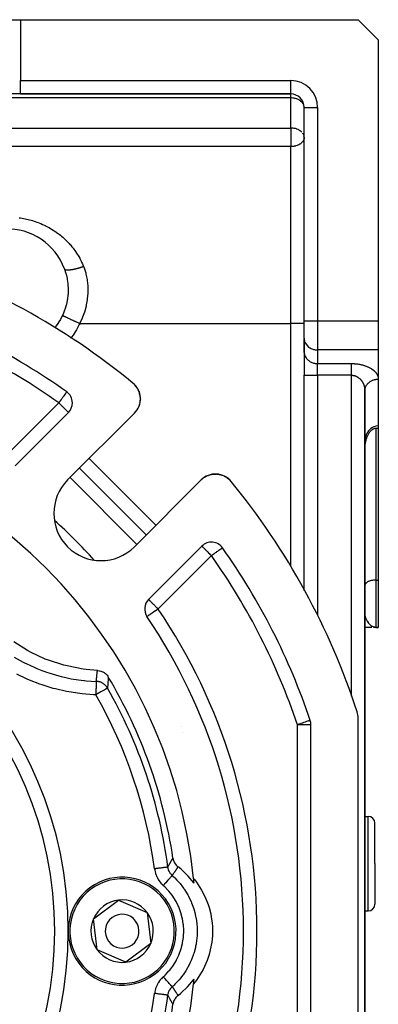
# Model space of a CAD drawing. Units: millimetres. Extents: x 24 to 1234, y -656 to 273.
# Drawn here: x 859 to 912, y -231 to -85 of the extents above; entities that cross this region are included whole.
import ezdxf

# ---------------------------------------------------------------- set-up
doc = ezdxf.new("R2010")
doc.units = ezdxf.units.MM
doc.linetypes.add('DASHED', pattern=[9.652, 8.128, -1.524])
doc.layers.add('nevidi', color=4, linetype='DASHED')

msp = doc.modelspace()

# ---------------------------------------------------------------- linework, layer by layer
at = {"color": 2}
for p, q in [((854.6, -84.81), (858.93, -84.81)), ((858.93, -84.81), (909, -84.81)), ((912, -87.81), (909, -84.81)), ((912, -87.81), (912, -129.39)), ((858.93, -95.81), (856.33, -95.81)), ((858.93, -95.81), (899, -95.81)), ((899, -95.81), (858.93, -95.81)), ((899, -95.81), (899, -95.8)), ((901, -97.81), (901, -97.74)), ((901, -129.39), (901, -97.81)), ((901, -129.39), (901, -97.81)), ((901, -97.81), (901, -97.81)), ((901, -102.26), (901, -102.2)), ((901, -131.99), (901, -129.39)), ((901, -131.99), (901, -129.39)), ((912, -129.39), (912, -133.72)), ((901, -131.99), (901, -134.01)), ((901, -131.99), (901, -132.07)), ((901, -134.09), (901, -132.07)), ((901, -134.01), (901, -137.47)), ((901, -134.01), (901, -137.47)), ((901, -134.01), (901, -134.09)), ((912, -133.72), (912, -138.05)), ((901, -169.35), (901, -137.47)), ((901, -169.35), (901, -137.47)), ((912, -138.05), (912, -144.98)), ((865.78, -139.93), (865.78, -139.93)), ((875.79, -138.8), (875.74, -138.75)), ((875.79, -138.8), (875.74, -138.75)), ((875.79, -138.8), (875.74, -138.75)), ((875.79, -138.8), (875.74, -138.75)), ((875.98, -139), (875.98, -139)), ((876.13, -139.2), (876, -139.02)), ((876.13, -139.19), (876, -139.03)), ((876.28, -139.41), (876.24, -139.36)), ((876.41, -139.66), (876.37, -139.58)), ((876.51, -139.9), (876.42, -139.67)), ((910, -139.74), (910.01, -139.58)), ((910, -139.74), (910, -139.72)), ((910, -268), (910, -139.78)), ((910, -139.78), (910, -268)), ((876.59, -140.15), (876.57, -140.08)), ((876.66, -140.42), (876.64, -140.33)), ((876.65, -141.54), (876.67, -141.44)), ((876.69, -140.69), (876.66, -140.43)), ((876.7, -140.7), (876.69, -140.61)), ((876.69, -141.26), (876.7, -141.21)), ((876.69, -141.26), (876.69, -141.27)), ((876.7, -141.2), (876.7, -141.16)), ((876.71, -140.98), (876.71, -140.88)), ((876.71, -140.98), (876.71, -140.99)), ((876.22, -142.59), (876.28, -142.5)), ((876.22, -142.59), (876.22, -142.6)), ((876.37, -142.33), (876.41, -142.25)), ((876.49, -142.09), (876.48, -142.09)), ((876.49, -142.09), (876.52, -141.99)), ((876.58, -141.82), (876.61, -141.72)), ((876.58, -141.82), (876.58, -141.82)), ((876.65, -141.54), (876.65, -141.55)), ((858.13, -150.88), (866.03, -142.97)), ((875.83, -143.08), (865.92, -152.98)), ((911.65, -145.33), (912, -145.33)), ((912, -144.98), (912, -145.33)), ((912, -145.33), (912, -167.81)), ((877.59, -161.12), (867.69, -151.22)), ((867.69, -151.22), (877.59, -161.12)), ((875.82, -162.88), (885.73, -152.98)), ((886.17, -152.62), (886.21, -152.59)), ((886.46, -152.44), (886.46, -152.44)), ((886.72, -152.32), (886.72, -152.32)), ((886.98, -152.23), (886.99, -152.23)), ((887.26, -152.16), (887.26, -152.16)), ((887.54, -152.12), (887.55, -152.11)), ((887.82, -152.1), (887.82, -152.1)), ((888.39, -152.15), (888.66, -152.21)), ((889.14, -152.39), (889.15, -152.4)), ((889.16, -152.4), (889.39, -152.53)), ((889.8, -152.82), (889.81, -152.83)), ((885.83, -162.77), (877.93, -170.68)), ((910, -168.59), (910, -168.63)), ((912, -167.81), (912, -174.81)), ((910.15, -174.81), (910, -174.81)), ((910.44, -174.81), (910.21, -174.81)), ((910.74, -174.81), (910.51, -174.81)), ((911.04, -174.81), (910.81, -174.81)), ((911.42, -174.8), (911.36, -174.8)), ((911.48, -174.8), (911.36, -174.8)), ((911.38, -174.81), (911.36, -174.81)), ((911.42, -174.8), (911.65, -174.81)), ((911.46, -174.8), (911.62, -174.81)), ((911.48, -174.8), (911.62, -174.81)), ((911.48, -174.8), (911.61, -174.8)), ((911.48, -174.8), (911.61, -174.8)), ((911.49, -174.8), (911.62, -174.8)), ((911.49, -174.8), (911.61, -174.8)), ((911.49, -174.8), (911.6, -174.8)), ((911.5, -174.8), (911.59, -174.8)), ((911.5, -174.8), (911.57, -174.8)), ((911.51, -174.8), (911.6, -174.8)), ((912, -174.81), (911.65, -174.81)), ((911.65, -174.81), (912, -174.81)), ((882.88, -189.52), (882.88, -189.52)), ((901, -189.23), (901, -189.15)), ((901, -189.23), (901, -189.15)), ((902, -250.38), (902, -189.23)), ((909, -251.35), (909, -188.26)), ((910, -202.81), (910.5, -202.81)), ((911.5, -209.81), (911.5, -203.81)), ((911.5, -209.81), (911.5, -203.81)), ((911.5, -209.81), (911.5, -215.81)), ((911.5, -209.81), (911.5, -215.81)), ((869.76, -217.97), (873.47, -215.22)), ((873.47, -215.22), (877.71, -217.06)), ((877.71, -217.06), (878.24, -221.64)), ((910, -216.81), (910.5, -216.81)), ((870.29, -222.56), (869.76, -217.97)), ((878.24, -221.64), (874.53, -224.39)), ((874.53, -224.39), (870.29, -222.56))]:
    msp.add_line(p, q, dxfattribs=at)
for points in [[(865.46, -121.72), (865.47, -121.78), (865.67, -122.38), (865.7, -122.51), (865.84, -123.13), (865.87, -123.27), (865.95, -123.9), (865.97, -124.04), (866, -124.68), (866, -124.82), (865.98, -125.45), (865.97, -125.59), (865.89, -126.22), (865.87, -126.35), (865.73, -126.98), (865.7, -127.11), (865.52, -127.72), (865.47, -127.85), (865.24, -128.43), (865.18, -128.56), (865.16, -128.61)], [(865.16, -128.61), (864.98, -128.97), (864.85, -129.21), (864.64, -129.57), (864.48, -129.8), (864.24, -130.15), (864.08, -130.37), (864.03, -130.43)], [(875.97, -138.99), (875.8, -138.81), (875.74, -138.75)], [(875.97, -138.99), (875.8, -138.81), (875.74, -138.75)], [(875.99, -139.01), (875.98, -139), (875.8, -138.81), (875.74, -138.75)], [(875.97, -138.99), (875.8, -138.81), (875.74, -138.75)], [(875.99, -139.01), (875.98, -139), (875.8, -138.81), (875.74, -138.76)], [(875.79, -138.8), (875.79, -138.8), (875.79, -138.8), (875.79, -138.8), (875.79, -138.8), (875.8, -138.81), (875.8, -138.81), (875.8, -138.81), (875.8, -138.81), (875.8, -138.81), (875.8, -138.81)], [(875.99, -139.01), (875.98, -139), (875.92, -138.93)], [(875.97, -138.99), (875.97, -138.99), (875.97, -138.99), (875.98, -139), (875.98, -139)], [(876.19, -139.29), (876.14, -139.2), (875.99, -139.02)], [(876.2, -139.29), (876.14, -139.21), (876.09, -139.13)], [(876.13, -139.19), (876.13, -139.2), (876.14, -139.2), (876.14, -139.21), (876.14, -139.21)], [(876.41, -139.65), (876.29, -139.43), (876.24, -139.35)], [(876.28, -139.41), (876.28, -139.42), (876.24, -139.36)], [(876.4, -139.64), (876.28, -139.42), (876.29, -139.43), (876.29, -139.43)], [(876.51, -139.9), (876.52, -139.91), (876.48, -139.82)], [(876.54, -139.99), (876.52, -139.91), (876.52, -139.91)], [(910, -139.78), (910, -139.74), (910, -139.7), (910.01, -139.62)], [(876.59, -140.15), (876.6, -140.16), (876.57, -140.07)], [(876.65, -140.4), (876.6, -140.16), (876.6, -140.17)], [(876.69, -140.69), (876.7, -140.7), (876.7, -140.71)], [(876.01, -142.88), (876.05, -142.83), (876.12, -142.74)], [(876.01, -142.88), (876.01, -142.88), (876.01, -142.88)], [(912, -144.98), (911.91, -144.98), (911.64, -145.02), (911.38, -145.09), (911.34, -145.11), (911.14, -145.21), (911.13, -145.21), (910.9, -145.36), (910.68, -145.55), (910.49, -145.77), (910.47, -145.8), (910.35, -145.99), (910.33, -146.02), (910.2, -146.29), (910.1, -146.57), (910.09, -146.62), (910.04, -146.84), (910.03, -146.87), (910, -147.18)], [(910, -148.63), (910, -148.47), (910, -148.41), (910.01, -148.3), (910.02, -148.19), (910.02, -148.08), (910.03, -148.03), (910.03, -147.98), (910.05, -147.87), (910.06, -147.76), (910.07, -147.65), (910.08, -147.6), (910.09, -147.54), (910.11, -147.44), (910.13, -147.33), (910.16, -147.22), (910.16, -147.19), (910.18, -147.12), (910.21, -147.01), (910.24, -146.91), (910.27, -146.81), (910.27, -146.8), (910.31, -146.7), (910.35, -146.6), (910.39, -146.5), (910.41, -146.46), (910.43, -146.4), (910.48, -146.3), (910.53, -146.21), (910.56, -146.14), (910.58, -146.11), (910.64, -146.02), (910.7, -145.93), (910.74, -145.87), (910.76, -145.84), (910.83, -145.76), (910.91, -145.68), (910.93, -145.66), (910.98, -145.61), (911.07, -145.54), (911.14, -145.49), (911.15, -145.48), (911.25, -145.43), (911.34, -145.39), (911.35, -145.38), (911.44, -145.35), (911.54, -145.33), (911.57, -145.33), (911.65, -145.33)], [(885.92, -152.8), (885.98, -152.75), (886.08, -152.68)], [(886.21, -152.59), (886.21, -152.59), (886.46, -152.44), (886.47, -152.44)], [(886.47, -152.44), (886.72, -152.32), (886.79, -152.3)], [(886.89, -152.26), (886.99, -152.23), (887.15, -152.18)], [(887.23, -152.16), (887.26, -152.16), (887.55, -152.11), (887.58, -152.11)], [(887.66, -152.11), (887.82, -152.1), (887.94, -152.1)], [(888.04, -152.11), (888.1, -152.11), (888.12, -152.11)], [(888.1, -152.11), (888.1, -152.11), (888.37, -152.15)], [(888.39, -152.15), (888.64, -152.21), (888.66, -152.21)], [(888.64, -152.21), (888.64, -152.21), (888.73, -152.23)], [(888.81, -152.26), (888.9, -152.29), (888.91, -152.29)], [(888.89, -152.29), (888.9, -152.29), (889.14, -152.39)], [(889.14, -152.39), (889.38, -152.52), (889.38, -152.52)], [(889.37, -152.52), (889.38, -152.52), (889.45, -152.56)], [(889.52, -152.61), (889.6, -152.66), (889.6, -152.67)], [(889.6, -152.66), (889.6, -152.66), (889.8, -152.82)], [(889.8, -152.82), (889.99, -153), (890, -153)], [(889.99, -153), (889.99, -153), (890.05, -153.07)], [(870.34, -181.2), (868.68, -181.06), (868.2, -180.99), (865.83, -180.53), (865.36, -180.41), (863.06, -179.67), (862.61, -179.5), (860.42, -178.48), (859.99, -178.25), (857.94, -176.98)], [(870.34, -181.2), (870.4, -181.21), (870.59, -181.23), (870.66, -181.24), (870.85, -181.3), (870.91, -181.32), (871.09, -181.39), (871.15, -181.42), (871.32, -181.52), (871.37, -181.56), (871.53, -181.67), (871.58, -181.72), (871.71, -181.86), (871.76, -181.91), (871.87, -182.06), (871.91, -182.12), (871.95, -182.17)], [(881.54, -209), (881.56, -209.1), (881.58, -209.19), (881.63, -209.36), (881.66, -209.44), (881.73, -209.6), (881.77, -209.68), (881.86, -209.83), (881.92, -209.9), (882.03, -210.04), (882.09, -210.1), (882.21, -210.22), (882.29, -210.28), (882.3, -210.29)], [(884.67, -212.71), (884.64, -212.67), (883.8, -211.66), (883.75, -211.61), (882.8, -210.7), (882.75, -210.65), (882.3, -210.29)], [(884.6, -212.01), (884.73, -212.18), (885.02, -212.55), (885.55, -213.33), (885.79, -213.73), (886.23, -214.57), (886.42, -215), (886.76, -215.87), (886.91, -216.32), (887.14, -217.24), (887.23, -217.7), (887.36, -218.63), (887.39, -219.1), (887.41, -220.04), (887.39, -220.51), (887.3, -221.45), (887.23, -221.91), (887.03, -222.83), (886.9, -223.29), (886.6, -224.18), (886.42, -224.62), (886.02, -225.47), (885.79, -225.88), (885.29, -226.68), (885.02, -227.06), (884.6, -227.6)], [(882.3, -229.32), (882.69, -229.01), (882.75, -228.96), (883.7, -228.06), (883.75, -228), (884.6, -227), (884.64, -226.94), (884.67, -226.9)], [(882.3, -229.32), (882.21, -229.39), (882.15, -229.45), (882.03, -229.58), (881.97, -229.65), (881.86, -229.78), (881.81, -229.86), (881.73, -230.01), (881.69, -230.09), (881.63, -230.25), (881.6, -230.34), (881.56, -230.51), (881.54, -230.59), (881.54, -230.61)]]:
    msp.add_lwpolyline(points, dxfattribs=at)
for centre, radius, start, end in [((899, -97.81), 2, 0, 90), ((857, -124.81), 9, 20.0314, 164.8087), ((809, -219.81), 105, 50.6263, 71.9859), ((809, -219.81), 98, 54.5941, 71.4267), ((864.62, -141.56), 2, 0, 54.5941), ((873.71, -140.96), 3, 315, 50.6263), ((873.71, -140.96), 3, 40.6288, 48.0809), ((873.71, -140.96), 3, 35.6301, 40.529), ((873.71, -140.96), 3, 25.4833, 32.9918), ((873.71, -140.96), 3, 20.3691, 25.4547), ((873.71, -140.96), 3, 11.9944, 17.8998), ((873.71, -140.96), 3, 4.7282, 9.9911), ((864.62, -141.56), 2, 315, 0), ((873.71, -140.96), 3, 320.0645, 321.4703), ((873.71, -140.96), 3, 332.6376, 334.4361), ((809, -219.81), 76, 5.8866, 84.1134), ((870.87, -157.93), 7, 135, 315), ((887.85, -155.1), 3, 39.3737, 135), ((887.85, -155.1), 3, 129.9355, 132.4677), ((809, -219.81), 105, 18.0141, 39.3737), ((887.25, -164.19), 2, 35.4059, 135), ((809, -219.81), 98, 18.5733, 35.4059), ((809, -219.81), 55, 0, 180), ((879.34, -172.09), 2, 135, 214.1502), ((809, -219.81), 83, 0, 34.1502), ((809, -219.81), 73.34, 8.4753, 30.8734), ((906, -188.26), 3, 0, 18.0141), ((900, -189.23), 2, 0, 18.5733), ((889.84, -186.32), 8, 210.2537, 210.2634), ((910.5, -203.81), 1, 0, 90), ((874, -219.81), 8, 36.5492, 216.5492), ((809, -219.81), 76, 5.3585, 5.8866), ((874, -219.81), 8, 216.5492, 36.5492), ((874, -219.81), 4.62, 96.5492, 156.5492), ((874, -219.81), 4.62, 36.5492, 96.5492), ((910.5, -215.81), 1, 270, 0), ((874, -219.81), 4.62, 336.5492, 36.5492), ((874, -219.81), 4.62, 156.5492, 216.5492), ((874, -219.81), 2.5, 36.5492, 216.5492), ((874, -219.81), 2.5, 216.5492, 36.5492), ((809, -219.81), 55, 180, 0), ((809, -219.81), 83, 325.8498, 0), ((874, -219.81), 4.62, 276.5492, 336.5492), ((874, -219.81), 4.62, 216.5492, 276.5492), ((809, -219.81), 76, 354.1134, 354.6415), ((809, -219.81), 76, 275.8866, 354.1134), ((809, -219.81), 72.41, 330.1936, 352.4726), ((809, -219.81), 73.34, 329.1266, 351.5247)]:
    msp.add_arc(centre, radius, start, end, dxfattribs=at)
at = {"layer": 'nevidi', "color": 7, "linetype": 'Continuous'}
for p, q in [((858.93, -84.81), (858.93, -93.81)), ((858.93, -93.81), (899, -93.81)), ((858.93, -95.81), (858.93, -93.81)), ((899, -95.8), (899, -93.81)), ((899, -96.39), (899, -95.81)), ((899, -96.39), (850, -96.39)), ((899, -100.85), (899, -96.39)), ((901, -97.81), (903, -97.81)), ((903, -97.81), (903, -129.39)), ((848, -100.85), (899, -100.85)), ((899, -100.85), (899, -102.26)), ((899, -102.26), (899, -103.61)), ((899, -103.61), (848, -103.61)), ((899, -129.81), (899, -103.61)), ((901, -129.39), (903, -129.39)), ((903, -129.39), (912, -129.39)), ((903, -129.39), (903, -133.72)), ((867.72, -129.81), (899, -129.81)), ((899, -165.73), (899, -129.81)), ((901, -129.81), (899, -129.81)), ((903, -133.72), (903, -135.74)), ((912, -133.72), (903, -133.72)), ((859.4, -135.8), (859.4, -135.8)), ((903, -137.47), (903, -135.74)), ((903, -135.74), (908, -135.74)), ((901, -137.47), (903, -137.47)), ((903, -137.47), (903, -173.02)), ((908, -137.47), (903, -137.47)), ((908, -184.99), (908, -137.47)), ((856.72, -149.46), (864.62, -141.56)), ((911.65, -145.33), (911.65, -167.81)), ((869.1, -149.8), (879, -159.7)), ((876.18, -162.53), (866.28, -152.63)), ((887.25, -164.19), (879.34, -172.09)), ((911.65, -167.81), (912, -167.81)), ((911.65, -167.81), (911.65, -174.81)), ((900, -250.38), (900, -189.23)), ((902, -189.23), (900, -189.23)), ((910.5, -209.81), (910.5, -202.81)), ((910.5, -216.81), (910.5, -209.81)), ((884.47, -210.36), (884.47, -210.36))]:
    msp.add_line(p, q, dxfattribs=at)
for points in [[(901, -97.74), (901, -97.73), (900.97, -97.55), (900.96, -97.54), (900.94, -97.47), (900.9, -97.37), (900.86, -97.29), (900.82, -97.22), (900.8, -97.19), (900.71, -97.08), (900.67, -97.03), (900.63, -96.99), (900.53, -96.9), (900.51, -96.88), (900.35, -96.76), (900.33, -96.75), (900.32, -96.74), (900.12, -96.64), (900.1, -96.63), (899.92, -96.55), (899.92, -96.55), (899.87, -96.53), (899.72, -96.49), (899.62, -96.46), (899.52, -96.44), (899.36, -96.41), (899.32, -96.41), (899.13, -96.39), (899.09, -96.39), (899, -96.39)], [(900.67, -101.48), (900.55, -101.37), (900.53, -101.35), (900.51, -101.33), (900.33, -101.21), (900.32, -101.2), (900.21, -101.14), (900.12, -101.09), (900.1, -101.08), (899.92, -101.01), (899.87, -100.99), (899.72, -100.94), (899.63, -100.92), (899.62, -100.92), (899.52, -100.9), (899.36, -100.87), (899.32, -100.87), (899.13, -100.85), (899.09, -100.85), (899, -100.85)], [(900.9, -101.82), (900.86, -101.75), (900.8, -101.65), (900.79, -101.63)], [(901, -102.2), (901, -102.16), (900.97, -102.01), (900.96, -102)], [(901, -102.26), (901, -102.35), (900.98, -102.44), (900.97, -102.5), (900.93, -102.61), (900.93, -102.62), (900.87, -102.73), (900.84, -102.79), (900.79, -102.86), (900.73, -102.93), (900.72, -102.95), (900.57, -103.1), (900.56, -103.1), (900.56, -103.11), (900.39, -103.23), (900.36, -103.25), (900.21, -103.33), (900.18, -103.35), (900.16, -103.36), (899.95, -103.44), (899.95, -103.44), (899.75, -103.51), (899.71, -103.52), (899.61, -103.54), (899.54, -103.56), (899.45, -103.57), (899.34, -103.59), (899.19, -103.6), (899.14, -103.6), (899, -103.61)], [(858.74, -114.14), (858.92, -114.16), (859.19, -114.21), (859.37, -114.24), (859.64, -114.29), (859.81, -114.33), (860.08, -114.39), (860.25, -114.44), (860.52, -114.51), (860.69, -114.56), (860.95, -114.64), (861.11, -114.69), (861.37, -114.79), (861.53, -114.85), (861.79, -114.95), (861.95, -115.01), (862.2, -115.12), (862.36, -115.19), (862.61, -115.31), (862.76, -115.39), (863.01, -115.52), (863.16, -115.6), (863.4, -115.74), (863.55, -115.82), (863.78, -115.97), (863.92, -116.06), (864.15, -116.21), (864.29, -116.31), (864.51, -116.47), (864.65, -116.57), (864.86, -116.74), (864.99, -116.85), (865.2, -117.03), (865.33, -117.14), (865.53, -117.32), (865.66, -117.44), (865.85, -117.64), (865.97, -117.76), (866.16, -117.96), (866.27, -118.09), (866.33, -118.16), (866.45, -118.3), (866.56, -118.43), (866.73, -118.65), (866.84, -118.78), (867, -119)], [(867, -119), (867.1, -119.14), (867.25, -119.37), (867.35, -119.52), (867.49, -119.75), (867.58, -119.9), (867.71, -120.14), (867.8, -120.3), (867.92, -120.55), (868, -120.71), (868.11, -120.96), (868.18, -121.12), (868.27, -121.35)], [(865.46, -121.73), (865.46, -121.74), (865.47, -121.75), (865.48, -121.76), (865.49, -121.77), (865.49, -121.77), (865.49, -121.78), (865.5, -121.78), (865.51, -121.79), (865.52, -121.8), (865.53, -121.81), (865.55, -121.81), (865.56, -121.82), (865.57, -121.82), (865.58, -121.83), (865.58, -121.83), (865.6, -121.83), (865.62, -121.84), (865.64, -121.85), (865.66, -121.85), (865.68, -121.86), (865.7, -121.86), (865.71, -121.86), (865.71, -121.86), (865.73, -121.86), (865.76, -121.87), (865.79, -121.87), (865.82, -121.87), (865.85, -121.87), (865.87, -121.87), (865.88, -121.87), (865.89, -121.87), (865.91, -121.87), (865.95, -121.87), (865.98, -121.87), (866.02, -121.87), (866.06, -121.87), (866.09, -121.87), (866.09, -121.87), (866.11, -121.87), (866.14, -121.86), (866.18, -121.86), (866.22, -121.86), (866.26, -121.85), (866.31, -121.85), (866.35, -121.84), (866.35, -121.84), (866.37, -121.84), (866.4, -121.83), (866.44, -121.83), (866.49, -121.82), (866.54, -121.81), (866.59, -121.8), (866.64, -121.79), (866.65, -121.79), (866.67, -121.79), (866.69, -121.78), (866.74, -121.77), (866.79, -121.76), (866.84, -121.75), (866.9, -121.74), (866.95, -121.73), (866.97, -121.73), (866.99, -121.72), (867.01, -121.72), (867.06, -121.7), (867.12, -121.69), (867.17, -121.68), (867.23, -121.66), (867.28, -121.65), (867.31, -121.64), (867.33, -121.64), (867.34, -121.63), (867.39, -121.62), (867.45, -121.6), (867.51, -121.59), (867.56, -121.57), (867.62, -121.56), (867.65, -121.55), (867.68, -121.54), (867.68, -121.54), (867.73, -121.52), (867.79, -121.5), (867.84, -121.49), (867.9, -121.47), (867.96, -121.45), (868, -121.44), (868.01, -121.43), (868.02, -121.43), (868.07, -121.42), (868.12, -121.4), (868.18, -121.38), (868.23, -121.36), (868.27, -121.35)], [(868.27, -121.35), (868.3, -121.41), (868.36, -121.57), (868.6, -122.32), (868.64, -122.49), (868.77, -123.09), (868.8, -123.27), (868.82, -123.43), (868.9, -124.22), (868.91, -124.39), (868.92, -125.18), (868.91, -125.35), (868.84, -126.12), (868.82, -126.29), (868.69, -127.06), (868.65, -127.22), (868.45, -127.98), (868.4, -128.13), (868.4, -128.14), (868.14, -128.88), (868.07, -129.03), (867.75, -129.74), (867.72, -129.81)], [(865.16, -128.61), (865.18, -128.62), (865.23, -128.64), (865.23, -128.65), (865.24, -128.65), (865.26, -128.66), (865.32, -128.69), (865.36, -128.7), (865.36, -128.71), (865.37, -128.71), (865.42, -128.73), (865.47, -128.76), (865.51, -128.78), (865.52, -128.78), (865.54, -128.79), (865.6, -128.82), (865.68, -128.85), (865.69, -128.86), (865.71, -128.87), (865.74, -128.88), (865.83, -128.92), (865.89, -128.95), (865.9, -128.96), (865.92, -128.97), (865.99, -129), (866.06, -129.03), (866.13, -129.07), (866.15, -129.07), (866.16, -129.08), (866.24, -129.12), (866.35, -129.17), (866.38, -129.18), (866.4, -129.19), (866.43, -129.2), (866.54, -129.25), (866.62, -129.29), (866.65, -129.31), (866.67, -129.31), (866.74, -129.35), (866.82, -129.39), (866.92, -129.43), (866.94, -129.44), (866.94, -129.44), (867.03, -129.48), (867.14, -129.54), (867.2, -129.56), (867.22, -129.57), (867.23, -129.58), (867.35, -129.63), (867.44, -129.67), (867.48, -129.69), (867.5, -129.7), (867.55, -129.73), (867.64, -129.77), (867.72, -129.81)], [(867.72, -129.81), (867.65, -129.95), (867.49, -130.27), (867.22, -130.75), (867.03, -131.06), (866.72, -131.51), (866.5, -131.81), (866.37, -131.96)], [(901, -132.07), (901.02, -132.22), (901.03, -132.3), (901.07, -132.45), (901.1, -132.53), (901.16, -132.67), (901.2, -132.74), (901.28, -132.88), (901.33, -132.94), (901.43, -133.07), (901.49, -133.13), (901.61, -133.24), (901.68, -133.29), (901.82, -133.39), (901.9, -133.43), (902.05, -133.51), (902.13, -133.55), (902.29, -133.61), (902.38, -133.64), (902.55, -133.68), (902.64, -133.69), (902.81, -133.71), (902.91, -133.72), (903, -133.72)], [(901, -134.09), (901.02, -134.24), (901.03, -134.32), (901.07, -134.47), (901.1, -134.55), (901.16, -134.69), (901.2, -134.76), (901.28, -134.9), (901.33, -134.97), (901.43, -135.09), (901.49, -135.15), (901.61, -135.26), (901.68, -135.31), (901.82, -135.41), (901.9, -135.46), (902.05, -135.53), (902.13, -135.57), (902.29, -135.63), (902.38, -135.66), (902.55, -135.7), (902.64, -135.71), (902.81, -135.73), (902.91, -135.74), (903, -135.74)], [(908, -135.74), (908.09, -135.74), (908.13, -135.74), (908.25, -135.75), (908.29, -135.75), (908.41, -135.75), (908.45, -135.76), (908.57, -135.77), (908.61, -135.77), (908.73, -135.78), (908.77, -135.79), (908.88, -135.8), (908.92, -135.8), (909.04, -135.82), (909.08, -135.83), (909.19, -135.85), (909.23, -135.85), (909.34, -135.88), (909.38, -135.88), (909.48, -135.91), (909.52, -135.92), (909.63, -135.94), (909.66, -135.95), (909.76, -135.98), (909.8, -135.99), (909.9, -136.02), (909.93, -136.03), (910.03, -136.06), (910.06, -136.07), (910.16, -136.11), (910.19, -136.12), (910.28, -136.15), (910.31, -136.17), (910.4, -136.2), (910.43, -136.22), (910.52, -136.26), (910.55, -136.27), (910.63, -136.31), (910.66, -136.32), (910.73, -136.37), (910.76, -136.38), (910.84, -136.42), (910.86, -136.44), (910.93, -136.48), (910.96, -136.5), (911.03, -136.54), (911.05, -136.56), (911.11, -136.6), (911.14, -136.62), (911.2, -136.67), (911.22, -136.68), (911.28, -136.73), (911.3, -136.75), (911.36, -136.79), (911.37, -136.81), (911.43, -136.86), (911.45, -136.88), (911.49, -136.93), (911.51, -136.95), (911.56, -137), (911.57, -137.01), (911.62, -137.06), (911.63, -137.08), (911.67, -137.13), (911.68, -137.15), (911.72, -137.2), (911.73, -137.22), (911.77, -137.28), (911.78, -137.29), (911.81, -137.35), (911.82, -137.37), (911.85, -137.42), (911.86, -137.44), (911.88, -137.49), (911.89, -137.51), (911.91, -137.57), (911.92, -137.58), (911.94, -137.64), (911.94, -137.66), (911.96, -137.71), (911.96, -137.73), (911.97, -137.79), (911.98, -137.81), (911.99, -137.86), (911.99, -137.88), (912, -137.94), (912, -137.96), (912, -138.01), (912, -138.03), (912, -138.05)], [(908, -137.47), (908, -137.43), (908, -137.38), (908, -137.35), (908, -137.26), (908, -137.18), (908, -137.11), (908, -137.09), (908, -137.02), (908, -136.93), (908, -136.86), (908, -136.85), (908, -136.77), (908, -136.7), (908, -136.62), (908, -136.59), (908, -136.55), (908, -136.47), (908, -136.4), (908, -136.36), (908, -136.33), (908, -136.26), (908, -136.19), (908, -136.14), (908, -136.14), (908, -136.07), (908, -136.02), (908, -135.96), (908, -135.95), (908, -135.91), (908, -135.85), (908, -135.81), (908, -135.79), (908, -135.76), (908, -135.74)], [(908, -137.47), (908.02, -137.47), (908.04, -137.47), (908.1, -137.48), (908.12, -137.48), (908.18, -137.48), (908.19, -137.48), (908.2, -137.49), (908.26, -137.49), (908.28, -137.5), (908.34, -137.51), (908.36, -137.51), (908.42, -137.53), (908.44, -137.53), (908.45, -137.53), (908.5, -137.55), (908.52, -137.55), (908.57, -137.57), (908.59, -137.58), (908.65, -137.6), (908.67, -137.61), (908.71, -137.62), (908.72, -137.63), (908.74, -137.64), (908.8, -137.66), (908.81, -137.67), (908.86, -137.7), (908.88, -137.71), (908.93, -137.74), (908.95, -137.75), (908.95, -137.75), (909, -137.78), (909.02, -137.79), (909.06, -137.83), (909.08, -137.84), (909.13, -137.88), (909.14, -137.89), (909.18, -137.92), (909.19, -137.92), (909.2, -137.94), (909.24, -137.97), (909.26, -137.99), (909.3, -138.03), (909.31, -138.04), (909.35, -138.08), (909.37, -138.1), (909.39, -138.12), (909.41, -138.14), (909.42, -138.16), (909.45, -138.2), (909.47, -138.21), (909.5, -138.26), (909.51, -138.27), (909.55, -138.32), (909.56, -138.33), (909.57, -138.35), (909.59, -138.38), (909.6, -138.4), (909.63, -138.44), (909.64, -138.46), (909.67, -138.51), (909.68, -138.53), (909.7, -138.58), (909.71, -138.59), (909.72, -138.6), (909.74, -138.64), (909.75, -138.66), (909.77, -138.71), (909.78, -138.73), (909.8, -138.78), (909.81, -138.8), (909.83, -138.85), (909.84, -138.87), (909.84, -138.88), (909.85, -138.92), (909.86, -138.94), (909.88, -138.99), (909.88, -139.01), (909.9, -139.06), (909.9, -139.08), (909.92, -139.13), (909.92, -139.15), (909.93, -139.17), (909.94, -139.2), (909.94, -139.22), (909.95, -139.28), (909.96, -139.3), (909.96, -139.35), (909.97, -139.37), (909.98, -139.43), (909.98, -139.45), (909.98, -139.48), (909.98, -139.5), (909.99, -139.52), (909.99, -139.57), (909.99, -139.59), (910, -139.65), (910, -139.67), (910, -139.72), (910, -139.74), (910, -139.78)], [(910.35, -138.81), (910.41, -138.73), (910.49, -138.64), (910.5, -138.64), (910.58, -138.57), (910.68, -138.48), (910.68, -138.48), (910.77, -138.42), (910.88, -138.35), (910.9, -138.34), (910.97, -138.3), (911.09, -138.24), (911.13, -138.22), (911.2, -138.2), (911.32, -138.15), (911.38, -138.14), (911.43, -138.12), (911.57, -138.09), (911.64, -138.08), (911.68, -138.07), (911.81, -138.06), (911.91, -138.05), (911.93, -138.05), (912, -138.05)], [(865.78, -139.93), (865.77, -139.93), (865.76, -139.95), (865.76, -139.96), (865.74, -139.98), (865.74, -139.98), (865.72, -140.01), (865.71, -140.02), (865.67, -140.08), (865.66, -140.09), (865.62, -140.15), (865.61, -140.16), (865.59, -140.2), (865.53, -140.28), (865.49, -140.33), (865.49, -140.34), (865.41, -140.45), (865.38, -140.49), (865.34, -140.55), (865.26, -140.66), (865.25, -140.67), (865.18, -140.78), (865.12, -140.85), (865.05, -140.95), (865.01, -141.02), (864.98, -141.05), (864.83, -141.27), (864.83, -141.27), (864.81, -141.3), (864.67, -141.48), (864.65, -141.52), (864.62, -141.56)], [(910.01, -139.62), (910.02, -139.52), (910.03, -139.47), (910.05, -139.41), (910.08, -139.31), (910.1, -139.25), (910.12, -139.2), (910.16, -139.1), (910.2, -139.03), (910.22, -139), (910.27, -138.91), (910.33, -138.83)], [(866.03, -142.97), (866.03, -142.97), (866.02, -142.96), (866.01, -142.95), (865.98, -142.92), (865.98, -142.92), (865.97, -142.91), (865.92, -142.86), (865.92, -142.86), (865.85, -142.79), (865.83, -142.77), (865.78, -142.72), (865.76, -142.7), (865.73, -142.67), (865.64, -142.58), (865.6, -142.54), (865.56, -142.5), (865.48, -142.42), (865.45, -142.39), (865.33, -142.27), (865.29, -142.23), (865.29, -142.23), (865.12, -142.06), (865.08, -142.03), (865.06, -142), (864.94, -141.88), (864.83, -141.77), (864.81, -141.75), (864.75, -141.69), (864.62, -141.56)], [(885.92, -152.8), (885.92, -152.8), (885.92, -152.8)], [(887.25, -164.19), (887.17, -164.11), (887.11, -164.05), (886.99, -163.93), (886.93, -163.87), (886.91, -163.85), (886.75, -163.69), (886.75, -163.69), (886.66, -163.6), (886.57, -163.51), (886.53, -163.47), (886.43, -163.37), (886.41, -163.35), (886.35, -163.29), (886.27, -163.21), (886.21, -163.15), (886.2, -163.14), (886.14, -163.08), (886.09, -163.03), (886.03, -162.97), (886, -162.94), (885.99, -162.93), (885.95, -162.89), (885.94, -162.88), (885.89, -162.83), (885.88, -162.82), (885.86, -162.8), (885.85, -162.79), (885.84, -162.78), (885.83, -162.77)], [(887.25, -164.19), (887.36, -164.11), (887.45, -164.04), (887.51, -164), (887.67, -163.89), (887.72, -163.85), (887.76, -163.82), (887.87, -163.74), (887.99, -163.66), (888.07, -163.6), (888.07, -163.6), (888.19, -163.52), (888.25, -163.47), (888.36, -163.39), (888.4, -163.37), (888.41, -163.36), (888.51, -163.29), (888.55, -163.26), (888.63, -163.2), (888.67, -163.17), (888.72, -163.14), (888.72, -163.14), (888.77, -163.11), (888.79, -163.09), (888.83, -163.06), (888.84, -163.05), (888.87, -163.03), (888.87, -163.03), (888.88, -163.03)], [(911.65, -167.81), (911.57, -167.81), (911.5, -167.81), (911.35, -167.82), (911.28, -167.83), (911.14, -167.85), (911.06, -167.86), (910.93, -167.89), (910.86, -167.91), (910.74, -167.94), (910.68, -167.96), (910.56, -168.01), (910.51, -168.04), (910.41, -168.09), (910.36, -168.12), (910.27, -168.18), (910.23, -168.21), (910.16, -168.27), (910.13, -168.31), (910.08, -168.37), (910.06, -168.41), (910.03, -168.48), (910.01, -168.52), (910, -168.59)], [(879.34, -172.09), (879.33, -172.1), (879.22, -172.17), (879.16, -172.22), (879.11, -172.25), (878.9, -172.39), (878.89, -172.4), (878.85, -172.43), (878.68, -172.54), (878.65, -172.56), (878.49, -172.67), (878.48, -172.68), (878.44, -172.71), (878.31, -172.79), (878.25, -172.83), (878.14, -172.9), (878.12, -172.92), (878.09, -172.94), (878, -173), (877.96, -173.03), (877.88, -173.08), (877.86, -173.1), (877.79, -173.14), (877.79, -173.14), (877.78, -173.15), (877.73, -173.18), (877.73, -173.19), (877.7, -173.21), (877.69, -173.21), (877.69, -173.21)], [(879.34, -172.09), (879.24, -171.99), (879.21, -171.96), (879.16, -171.9), (879.02, -171.77), (878.97, -171.72), (878.9, -171.65), (878.84, -171.59), (878.71, -171.45), (878.67, -171.42), (878.67, -171.42), (878.51, -171.26), (878.48, -171.23), (878.45, -171.2), (878.36, -171.11), (878.33, -171.07), (878.24, -170.98), (878.22, -170.96), (878.2, -170.95), (878.13, -170.87), (878.11, -170.86), (878.04, -170.79), (878.04, -170.79), (878, -170.75), (877.99, -170.74), (877.98, -170.73), (877.96, -170.7), (877.94, -170.69), (877.94, -170.68), (877.93, -170.68)], [(910, -172.87), (910, -172.91), (910.01, -173.02)], [(910.02, -173.06), (910.06, -173.22), (910.06, -173.24)], [(910.06, -173.26), (910.11, -173.41), (910.12, -173.44), (910.13, -173.47), (910.17, -173.57), (910.18, -173.59), (910.2, -173.62), (910.23, -173.7), (910.27, -173.77), (910.28, -173.8), (910.36, -173.92), (910.36, -173.93), (910.38, -173.96), (910.47, -174.08), (910.48, -174.1), (910.49, -174.11), (910.51, -174.14), (910.58, -174.23), (910.6, -174.25), (910.68, -174.33), (910.7, -174.35), (910.72, -174.37), (910.82, -174.47), (910.84, -174.49), (910.85, -174.49), (910.86, -174.5), (910.95, -174.57), (910.97, -174.58), (911.06, -174.64), (911.08, -174.65), (911.1, -174.66), (911.22, -174.71), (911.24, -174.72), (911.25, -174.73), (911.28, -174.74), (911.35, -174.76), (911.37, -174.77), (911.49, -174.79), (911.5, -174.79), (911.51, -174.8), (911.63, -174.81), (911.65, -174.81)], [(858, -179.21), (859.33, -179.97), (859.34, -179.97), (859.64, -180.12), (859.78, -180.19), (861.04, -180.78), (861.35, -180.91), (862.07, -181.2), (862.54, -181.37), (862.81, -181.47), (863.13, -181.57), (864.62, -182.01), (864.94, -182.1), (864.95, -182.1), (865.44, -182.21), (866.45, -182.42), (866.78, -182.48), (867.91, -182.64), (868.31, -182.69), (868.41, -182.7), (868.65, -182.72), (870.16, -182.81)], [(870.1, -184.81), (869.77, -184.79), (868.1, -184.67), (867.74, -184.63), (866.09, -184.38), (865.74, -184.32), (864.11, -183.94), (863.76, -183.85), (862.16, -183.35), (861.81, -183.23), (860.25, -182.61), (859.91, -182.47), (858.41, -181.74)], [(870.16, -182.81), (870.17, -182.75), (870.17, -182.72), (870.18, -182.62), (870.19, -182.59), (870.2, -182.49), (870.2, -182.46), (870.21, -182.36), (870.21, -182.33), (870.22, -182.3), (870.23, -182.23), (870.23, -182.2), (870.24, -182.1), (870.24, -182.07), (870.25, -182.01), (870.25, -181.97), (870.26, -181.94), (870.27, -181.85), (870.27, -181.81), (870.28, -181.72), (870.29, -181.69), (870.3, -181.59), (870.3, -181.56), (870.31, -181.46), (870.31, -181.43), (870.31, -181.43), (870.32, -181.33), (870.33, -181.3), (870.34, -181.2)], [(871.95, -182.17), (871.94, -182.24), (871.94, -182.27), (871.94, -182.37), (871.93, -182.4), (871.93, -182.5), (871.93, -182.53), (871.92, -182.63), (871.92, -182.66), (871.91, -182.76), (871.91, -182.8), (871.9, -182.9), (871.9, -182.93), (871.89, -183.03), (871.89, -183.03), (871.89, -183.06), (871.88, -183.16), (871.88, -183.19), (871.87, -183.29), (871.87, -183.32), (871.86, -183.42), (871.86, -183.45), (871.85, -183.55), (871.85, -183.58), (871.84, -183.68), (871.84, -183.72), (871.83, -183.81)], [(870.16, -182.81), (870.16, -182.83), (870.16, -182.83), (870.16, -182.84), (870.16, -182.89), (870.16, -182.89), (870.16, -182.91), (870.15, -182.98), (870.15, -182.99), (870.15, -183.01), (870.15, -183.11), (870.15, -183.11), (870.15, -183.15), (870.15, -183.26), (870.15, -183.26), (870.14, -183.31), (870.14, -183.43), (870.14, -183.44), (870.14, -183.5), (870.13, -183.63), (870.13, -183.64), (870.13, -183.71), (870.13, -183.85), (870.13, -183.85), (870.12, -183.94), (870.12, -184.09), (870.12, -184.09), (870.12, -184.19), (870.11, -184.33), (870.11, -184.34), (870.11, -184.45), (870.1, -184.59), (870.1, -184.59), (870.1, -184.71), (870.1, -184.81)], [(871.83, -183.81), (871.8, -183.76), (871.74, -183.67), (871.68, -183.59), (871.64, -183.53), (871.57, -183.46), (871.5, -183.39), (871.45, -183.34), (871.38, -183.27), (871.3, -183.21), (871.24, -183.17), (871.17, -183.12), (871.07, -183.06), (871.01, -183.03), (870.93, -182.99), (870.82, -182.95), (870.76, -182.92), (870.68, -182.9), (870.56, -182.86), (870.49, -182.85), (870.42, -182.84), (870.3, -182.82), (870.22, -182.81), (870.16, -182.81)], [(871.83, -183.81), (871.83, -183.81), (871.83, -183.81), (871.8, -183.83), (871.8, -183.83), (871.75, -183.86), (871.73, -183.87), (871.68, -183.9), (871.64, -183.92), (871.61, -183.94), (871.59, -183.95), (871.52, -183.99), (871.47, -184.02), (871.38, -184.07), (871.32, -184.11), (871.22, -184.16), (871.15, -184.2), (871.14, -184.21), (871.04, -184.27), (870.94, -184.32), (870.84, -184.38), (870.71, -184.46), (870.7, -184.46), (870.62, -184.5), (870.46, -184.6), (870.4, -184.63), (870.25, -184.72), (870.19, -184.75), (870.17, -184.76), (870.1, -184.81)], [(901.9, -188.59), (901.89, -188.59), (901.88, -188.6), (901.84, -188.61), (901.83, -188.61), (901.77, -188.63), (901.76, -188.64), (901.68, -188.66), (901.66, -188.67), (901.65, -188.67), (901.52, -188.72), (901.51, -188.72), (901.36, -188.77), (901.35, -188.77), (901.17, -188.84), (901.16, -188.84), (900.96, -188.91), (900.96, -188.91), (900.94, -188.91), (900.73, -188.98), (900.7, -188.99), (900.49, -189.06), (900.45, -189.08), (900.24, -189.15), (900.22, -189.15), (900.19, -189.17), (900, -189.23)], [(880.79, -210.32), (880.79, -210.32), (880.82, -210.26), (880.85, -210.21), (880.88, -210.15), (880.9, -210.11), (880.94, -210.05), (880.96, -210.01), (880.99, -209.95), (881.02, -209.91), (881.05, -209.85), (881.07, -209.81), (881.11, -209.75), (881.13, -209.71), (881.16, -209.65), (881.19, -209.61), (881.22, -209.55), (881.22, -209.55), (881.24, -209.51), (881.28, -209.45), (881.3, -209.41), (881.33, -209.35), (881.36, -209.31), (881.39, -209.26), (881.41, -209.22), (881.44, -209.16), (881.47, -209.12), (881.5, -209.06), (881.52, -209.02), (881.54, -209)], [(880.79, -210.32), (880.78, -210.32), (880.77, -210.32), (880.76, -210.32), (880.75, -210.33), (880.71, -210.33), (880.7, -210.33), (880.67, -210.33), (880.63, -210.34), (880.61, -210.34), (880.57, -210.35), (880.51, -210.36), (880.48, -210.36), (880.44, -210.37), (880.36, -210.38), (880.33, -210.38), (880.27, -210.39), (880.18, -210.4), (880.15, -210.4), (880.09, -210.41), (879.98, -210.43), (879.95, -210.43), (879.88, -210.44), (879.76, -210.46), (879.72, -210.46), (879.65, -210.47), (879.53, -210.49), (879.48, -210.49), (879.41, -210.5), (879.28, -210.52), (879.23, -210.53), (879.15, -210.54), (879.02, -210.55), (878.97, -210.56), (878.89, -210.57), (878.81, -210.58)], [(878.81, -210.58), (878.83, -210.74), (878.84, -210.78), (878.88, -210.98), (878.89, -211.02), (878.94, -211.21), (878.95, -211.25), (879.02, -211.44), (879.03, -211.48), (879.11, -211.67), (879.13, -211.71), (879.22, -211.89), (879.24, -211.93), (879.33, -212.1), (879.36, -212.14), (879.47, -212.31), (879.49, -212.35), (879.61, -212.51), (879.64, -212.54), (879.76, -212.7), (879.79, -212.73), (879.93, -212.87), (879.96, -212.9), (880.11, -213.04)], [(881.44, -211.55), (881.38, -211.5), (881.36, -211.48), (881.36, -211.48), (881.31, -211.42), (881.29, -211.41), (881.28, -211.39), (881.21, -211.32), (881.2, -211.3), (881.2, -211.3), (881.15, -211.24), (881.14, -211.22), (881.13, -211.2), (881.07, -211.12), (881.06, -211.1), (881.06, -211.1), (881.02, -211.03), (881.01, -211.01), (881, -211), (880.96, -210.9), (880.95, -210.89), (880.95, -210.89), (880.91, -210.8), (880.91, -210.79), (880.9, -210.77), (880.87, -210.68), (880.86, -210.66), (880.86, -210.66), (880.84, -210.57), (880.83, -210.56), (880.83, -210.54), (880.81, -210.44), (880.8, -210.42), (880.8, -210.42), (880.79, -210.33), (880.79, -210.32)], [(882.3, -210.29), (882.3, -210.29), (882.28, -210.31), (882.26, -210.35), (882.23, -210.39), (882.19, -210.44), (882.18, -210.46), (882.17, -210.48), (882.13, -210.53), (882.1, -210.57), (882.07, -210.63), (882.04, -210.67), (882, -210.72), (881.97, -210.76), (881.97, -210.77), (881.94, -210.82), (881.92, -210.84), (881.91, -210.86), (881.87, -210.91), (881.84, -210.95), (881.81, -211.01), (881.78, -211.05), (881.74, -211.1), (881.73, -211.13), (881.71, -211.14), (881.68, -211.2), (881.66, -211.22), (881.65, -211.24), (881.61, -211.29), (881.58, -211.33), (881.55, -211.39), (881.52, -211.43), (881.48, -211.49), (881.45, -211.53), (881.44, -211.55)], [(881.44, -211.55), (881.43, -211.56), (881.43, -211.56), (881.42, -211.57), (881.4, -211.6), (881.39, -211.6), (881.38, -211.61), (881.34, -211.66), (881.33, -211.67), (881.32, -211.68), (881.27, -211.74), (881.26, -211.76), (881.24, -211.77), (881.17, -211.85), (881.16, -211.86), (881.14, -211.89), (881.06, -211.97), (881.04, -211.99), (881.02, -212.02), (880.93, -212.12), (880.91, -212.14), (880.89, -212.17), (880.79, -212.28), (880.77, -212.3), (880.74, -212.33), (880.64, -212.45), (880.61, -212.47), (880.58, -212.51), (880.47, -212.63), (880.45, -212.66), (880.42, -212.69), (880.3, -212.82), (880.28, -212.85), (880.25, -212.88), (880.13, -213.01), (880.11, -213.04)], [(881.44, -211.55), (881.54, -211.65), (881.7, -211.79), (881.84, -211.93), (882.14, -212.24), (882.43, -212.56), (882.47, -212.6), (882.59, -212.76), (882.96, -213.23), (883.15, -213.49), (883.21, -213.58), (883.27, -213.66), (883.66, -214.3), (883.74, -214.44), (883.84, -214.62), (883.87, -214.67), (884.23, -215.44), (884.23, -215.44), (884.31, -215.63), (884.4, -215.84), (884.62, -216.5), (884.67, -216.65), (884.68, -216.69), (884.78, -217.06), (884.9, -217.58), (884.94, -217.78), (884.96, -217.89), (885.03, -218.32), (885.07, -218.69), (885.09, -218.89), (885.11, -219.17), (885.13, -219.59), (885.13, -219.81), (885.13, -220.01), (885.11, -220.45), (885.08, -220.87), (885.07, -220.93), (885.05, -221.13), (884.96, -221.72), (884.9, -222.03), (884.88, -222.14), (884.86, -222.23), (884.67, -222.96), (884.62, -223.12), (884.56, -223.31), (884.54, -223.37), (884.23, -224.17), (884.23, -224.17), (884.15, -224.35), (884.06, -224.56), (883.74, -225.17), (883.66, -225.31), (883.65, -225.34), (883.44, -225.68), (883.15, -226.12), (883.04, -226.28), (882.96, -226.38), (882.7, -226.72), (882.46, -227.01), (882.33, -227.16), (882.14, -227.37), (881.84, -227.68), (881.7, -227.82), (881.55, -227.96), (881.44, -228.06)], [(880.11, -226.57), (880.32, -226.37), (880.44, -226.26), (880.95, -225.71), (881.06, -225.59), (881.51, -224.98), (881.61, -224.85), (882, -224.2), (882.08, -224.06), (882.4, -223.38), (882.46, -223.23), (882.72, -222.52), (882.77, -222.36), (882.95, -221.63), (882.98, -221.47), (883.09, -220.73), (883.1, -220.56), (883.13, -219.81), (883.13, -219.65), (883.09, -218.89), (883.07, -218.73), (882.95, -217.98), (882.92, -217.82), (882.72, -217.09), (882.67, -216.94), (882.4, -216.23), (882.33, -216.08), (882, -215.41), (881.92, -215.27), (881.51, -214.63), (881.42, -214.5), (880.95, -213.9), (880.84, -213.78), (880.32, -213.24), (880.2, -213.13), (880.11, -213.04)], [(880.11, -226.57), (879.99, -226.68), (879.96, -226.71), (879.82, -226.85), (879.79, -226.89), (879.66, -227.04), (879.63, -227.07), (879.51, -227.23), (879.49, -227.27), (879.38, -227.43), (879.36, -227.47), (879.26, -227.65), (879.24, -227.68), (879.15, -227.86), (879.13, -227.9), (879.05, -228.09), (879.03, -228.13), (878.97, -228.32), (878.95, -228.36), (878.9, -228.55), (878.89, -228.59), (878.85, -228.79), (878.84, -228.83), (878.81, -229.03)], [(881.44, -228.06), (881.44, -228.06), (881.42, -228.04), (881.42, -228.04), (881.41, -228.03), (881.38, -228), (881.37, -227.99), (881.36, -227.98), (881.32, -227.93), (881.31, -227.91), (881.3, -227.9), (881.24, -227.84), (881.22, -227.82), (881.21, -227.81), (881.14, -227.73), (881.12, -227.7), (881.1, -227.69), (881.02, -227.59), (881, -227.57), (880.98, -227.55), (880.89, -227.44), (880.86, -227.42), (880.84, -227.39), (880.74, -227.28), (880.71, -227.25), (880.69, -227.23), (880.58, -227.1), (880.56, -227.07), (880.53, -227.05), (880.42, -226.92), (880.39, -226.89), (880.37, -226.86), (880.25, -226.73), (880.22, -226.69), (880.19, -226.67), (880.11, -226.57)], [(880.79, -229.29), (880.8, -229.21), (880.8, -229.19), (880.8, -229.19), (880.82, -229.1), (880.82, -229.09), (880.83, -229.07), (880.86, -228.98), (880.86, -228.96), (880.86, -228.96), (880.89, -228.87), (880.89, -228.86), (880.9, -228.84), (880.94, -228.75), (880.95, -228.73), (880.95, -228.73), (880.99, -228.65), (880.99, -228.64), (881, -228.62), (881.05, -228.53), (881.06, -228.51), (881.06, -228.51), (881.11, -228.44), (881.12, -228.43), (881.13, -228.41), (881.19, -228.33), (881.2, -228.31), (881.2, -228.31), (881.25, -228.25), (881.26, -228.23), (881.28, -228.22), (881.35, -228.14), (881.36, -228.13), (881.36, -228.13), (881.42, -228.07), (881.44, -228.06)], [(881.44, -228.06), (881.44, -228.07), (881.48, -228.12), (881.51, -228.16), (881.55, -228.22), (881.57, -228.26), (881.61, -228.32), (881.62, -228.34), (881.64, -228.36), (881.65, -228.37), (881.68, -228.41), (881.7, -228.45), (881.73, -228.49), (881.74, -228.51), (881.77, -228.55), (881.81, -228.61), (881.83, -228.64), (881.87, -228.7), (881.9, -228.74), (881.94, -228.79), (881.96, -228.83), (881.97, -228.84), (882, -228.89), (882.03, -228.93), (882.04, -228.95), (882.07, -228.98), (882.09, -229.02), (882.13, -229.08), (882.16, -229.12), (882.19, -229.17), (882.22, -229.21), (882.26, -229.26), (882.28, -229.3), (882.28, -229.3), (882.3, -229.32)], [(880.79, -229.29), (880.77, -229.29), (880.77, -229.29), (880.76, -229.29), (880.73, -229.28), (880.71, -229.28), (880.7, -229.28), (880.64, -229.27), (880.63, -229.27), (880.6, -229.27), (880.53, -229.26), (880.51, -229.25), (880.48, -229.25), (880.39, -229.24), (880.36, -229.24), (880.32, -229.23), (880.22, -229.22), (880.18, -229.21), (880.14, -229.21), (880.02, -229.19), (879.98, -229.19), (879.94, -229.18), (879.8, -229.16), (879.76, -229.16), (879.71, -229.15), (879.57, -229.13), (879.53, -229.13), (879.47, -229.12), (879.32, -229.1), (879.28, -229.09), (879.22, -229.08), (879.07, -229.06), (879.02, -229.06), (878.96, -229.05), (878.81, -229.03)], [(881.54, -230.61), (881.53, -230.61), (881.5, -230.55), (881.48, -230.51), (881.44, -230.45), (881.42, -230.41), (881.39, -230.36), (881.37, -230.32), (881.33, -230.26), (881.31, -230.22), (881.28, -230.16), (881.25, -230.12), (881.22, -230.07), (881.22, -230.06), (881.2, -230.02), (881.16, -229.96), (881.14, -229.92), (881.11, -229.86), (881.08, -229.82), (881.05, -229.76), (881.03, -229.72), (880.99, -229.66), (880.97, -229.62), (880.94, -229.56), (880.91, -229.52), (880.88, -229.46), (880.86, -229.42), (880.82, -229.36), (880.8, -229.31), (880.79, -229.29)]]:
    msp.add_lwpolyline(points, dxfattribs=at)
for centre, radius, start, end in [((899, -97.81), 4, 0, 90), ((809, -219.81), 96, 54.5941, 71.4267), ((809, -219.81), 82, 42.0932, 47.9068), ((809, -219.81), 57, 0, 180), ((809, -219.81), 96, 18.5733, 35.4059), ((809, -219.81), 85, 0, 34.1502), ((809, -219.81), 70.41, 7.5274, 29.8064), ((809, -219.81), 72.41, 7.5274, 29.8064), ((874, -219.81), 7.75, 36.5492, 216.5492), ((874, -219.81), 7.75, 216.5492, 36.5492), ((809, -219.81), 57, 180, 0), ((809, -219.81), 85, 325.8498, 0), ((809, -219.81), 70.41, 330.1936, 352.4726)]:
    msp.add_arc(centre, radius, start, end, dxfattribs=at)

doc.saveas('drawing.dxf')
